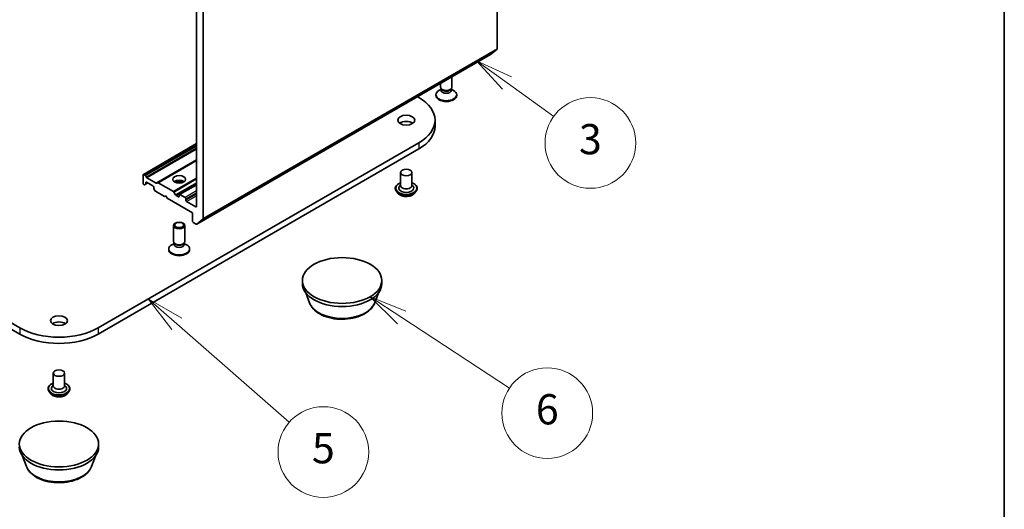
# Model space of a CAD drawing. Units: millimetres. Extents: x 0 to 7870, y -502 to 1686.
# Drawn here: x 163 to 195, y 30 to 46 of the extents above; entities that cross this region are included whole.
import ezdxf

# ---------------------------------------------------------------- set-up
doc = ezdxf.new("R2010")
doc.units = ezdxf.units.MM
doc.header["$LTSCALE"] = 0.5
for name, color, linetype, lineweight in [('Border (ISO)', 7, 'Continuous', 35), ('Symbol (TK)', 100, 'Continuous', 18), ('Visible (ISO)', 7, 'Continuous', 35), ('Visible Narrow (ISO)', 7, 'Continuous', 25)]:
    doc.layers.add(name, color=color, linetype=linetype, lineweight=lineweight)
doc.styles.add('Note Text (TK2)', font='MS PGothic.ttf')

# ---------------------------------------------------------------- blocks, each defined once
blk = doc.blocks.new('Borders tk図枠')
at = {"layer": 'Border (ISO)'}
blk.add_line((405.5, 289), (405.5, 8), dxfattribs=at)
blk = doc.blocks.new('Balloon3')
at = {"layer": 'Symbol (TK)', "color": 100}
for p, q in [((372.591, 96.213), (370.563, 97.675)), ((372.883, 96.619), (370.563, 97.675)), ((370.563, 97.675), (372.299, 95.807)), ((372.591, 96.213), (375.684, 93.984))]:
    blk.add_line(p, q, dxfattribs=at)
at = {"layer": 'Symbol (TK)'}
blk.add_circle((378.108, 92.237), 3, dxfattribs=at)
at = {"layer": 'Symbol (TK)', "color": 7, "insert": (378.108, 92.231), "char_height": 2, "attachment_point": 5, "style": 'Note Text (TK2)'}
blk.add_mtext('3', dxfattribs=at)
blk = doc.blocks.new('Balloon5')
at = {"layer": 'Symbol (TK)', "color": 100}
for p, q in [((350.736, 80.268), (348.854, 81.914)), ((351.065, 80.645), (348.854, 81.914)), ((348.854, 81.914), (350.407, 79.892)), ((350.736, 80.268), (358.184, 73.755))]:
    blk.add_line(p, q, dxfattribs=at)
at = {"layer": 'Symbol (TK)'}
blk.add_circle((360.439, 71.783), 3, dxfattribs=at)
at = {"layer": 'Symbol (TK)', "color": 7, "insert": (360.439, 71.777), "char_height": 2, "attachment_point": 5, "style": 'Note Text (TK2)'}
blk.add_mtext('5', dxfattribs=at)
blk = doc.blocks.new('Balloon6')
at = {"layer": 'Symbol (TK)', "color": 100}
for p, q in [((365.626, 80.69), (363.537, 82.063)), ((365.901, 81.108), (363.537, 82.063)), ((363.537, 82.063), (365.351, 80.272)), ((365.626, 80.69), (372.758, 76.002))]:
    blk.add_line(p, q, dxfattribs=at)
at = {"layer": 'Symbol (TK)'}
blk.add_circle((375.256, 74.36), 3, dxfattribs=at)
at = {"layer": 'Symbol (TK)', "color": 7, "insert": (375.256, 74.354), "char_height": 2, "attachment_point": 5, "style": 'Note Text (TK2)'}
blk.add_mtext('6', dxfattribs=at)

msp = doc.modelspace()

# ---------------------------------------------------------------- linework, layer by layer
at = {"layer": 'Visible (ISO)'}
for p, q in [((178.71683, 53.4779), (178.71683, 45.23304)), ((168.77314, 47.71737), (168.77314, 40.02189)), ((168.99412, 39.61963), (168.99412, 47.86448)), ((168.77947, 39.43525), (178.50219, 45.04866)), ((178.50381, 45.04977), (178.71069, 45.21699)), ((177.22495, 43.96183), (177.22495, 44.31125)), ((176.84995, 43.96183), (176.84995, 44.09474)), ((176.6937, 43.69137), (176.6937, 43.71654)), ((176.86913, 43.90003), (176.79439, 43.85688)), ((176.88, 43.89617), (176.86206, 43.92356)), ((176.86913, 43.85977), (176.86913, 43.91277)), ((177.19491, 43.89617), (177.21284, 43.92356)), ((177.20578, 43.85977), (177.20578, 43.91277)), ((177.20578, 43.90003), (177.28052, 43.85688)), ((177.3812, 43.69137), (177.3812, 43.71654)), ((176.08142, 43.65103), (176.12705, 43.62469)), ((176.66525, 42.87453), (176.66525, 42.6704)), ((176.12705, 42.12437), (165.52045, 36.00065)), ((168.77314, 42.09623), (167.01314, 41.08009)), ((165.52045, 35.79652), (176.12705, 41.92025)), ((168.77314, 41.54772), (167.48817, 40.80584)), ((167.00538, 40.78736), (167.00538, 41.06293)), ((167.03189, 41.07824), (167.0651, 41.05906)), ((175.52413, 41.13947), (175.52413, 40.71081)), ((175.89913, 41.13947), (175.89913, 40.71081)), ((167.03189, 40.74143), (167.03859, 40.73757)), ((167.086, 40.75226), (167.05734, 40.73571)), ((167.08385, 41.03927), (167.11252, 40.98963)), ((167.086, 40.75226), (167.16448, 40.79757)), ((167.09377, 40.76942), (167.09377, 40.80777)), ((167.12028, 40.82308), (167.33241, 40.70061)), ((167.13127, 40.96983), (167.44075, 40.79115)), ((167.4595, 40.78929), (167.48817, 40.80584)), ((167.50692, 40.80398), (168.00644, 40.51558)), ((168.77314, 40.7388), (168.20639, 40.41159)), ((175.52413, 40.73603), (175.48737, 40.69295)), ((175.89913, 40.73603), (175.93589, 40.69295)), ((167.35893, 40.65468), (167.35893, 40.61633)), ((167.39536, 40.54055), (167.3667, 40.5902)), ((167.41411, 40.52076), (167.71248, 40.34849)), ((168.02519, 40.49579), (168.08037, 40.40022)), ((168.39307, 40.31277), (168.22514, 40.40973)), ((175.34913, 40.61896), (175.34913, 40.6148)), ((175.45528, 40.43938), (175.39327, 40.50856)), ((175.96798, 40.43938), (176.02998, 40.50856)), ((176.07413, 40.61896), (176.07413, 40.6148)), ((167.71248, 40.34849), (167.75668, 40.37401)), ((167.75668, 40.37401), (167.80087, 40.29746)), ((167.80087, 40.29746), (168.64056, 39.81267)), ((168.1721, 40.33829), (168.09912, 40.38042)), ((168.19862, 40.39442), (168.19862, 40.3536)), ((168.41959, 40.22602), (168.41959, 40.26684)), ((168.74663, 40.00658), (168.44611, 40.18009)), ((168.64056, 39.81267), (168.64056, 39.5371)), ((168.66708, 39.49117), (168.76072, 39.4371)), ((168.98797, 39.60357), (168.7811, 39.43636)), ((168.01112, 38.85873), (168.01112, 39.38911)), ((168.38612, 38.85873), (168.38612, 39.38911)), ((168.03029, 38.79692), (167.95555, 38.75377)), ((168.04116, 38.79306), (168.02323, 38.82046)), ((168.03029, 38.75667), (168.03029, 38.80967)), ((168.35608, 38.79306), (168.37401, 38.82046)), ((168.36695, 38.75667), (168.36695, 38.80967)), ((168.36695, 38.79692), (168.44169, 38.75377)), ((167.85487, 38.58826), (167.85487, 38.61344)), ((168.54237, 38.58826), (168.54237, 38.61344)), ((162.92184, 36.00065), (160.31652, 37.50483)), ((172.27781, 37.46524), (172.27781, 37.5673)), ((174.90281, 37.46524), (174.90281, 37.5673)), ((160.31652, 37.3007), (162.92184, 35.79652)), ((172.51282, 36.82693), (172.38619, 37.16371)), ((174.6678, 36.82693), (174.79442, 37.16371)), ((164.03364, 34.50544), (164.03364, 34.07678)), ((164.40864, 34.50544), (164.40864, 34.07678)), ((163.85864, 33.98492), (163.85864, 33.98077)), ((164.03364, 34.102), (163.99688, 34.05892)), ((164.40864, 34.102), (164.44541, 34.05892)), ((164.58364, 33.98492), (164.58364, 33.98077)), ((163.9648, 33.80535), (163.90279, 33.87452)), ((164.47749, 33.80535), (164.5395, 33.87452)), ((165.53364, 32.05595), (165.53364, 32.15801)), ((163.14365, 31.41764), (163.01703, 31.75442)), ((165.29864, 31.41764), (165.42526, 31.75442))]:
    msp.add_line(p, q, dxfattribs=at)
for centre, major_axis, start_param, end_param in [((178.48344, 45.08114), (0.01875, -0.03248), 0, 0.09065989), ((178.69032, 45.24835), (0.01875, -0.03248), 0.09065989, 0.78539816), ((177.03745, 43.71654), (-0.34375, 0), 5.49778714, 10.21017612), ((177.03745, 43.69137), (-0.34375, 0), 0, 3.14159265), ((177.03745, 43.96183), (-0.1875, 0), 0, 3.14159265), ((177.03745, 43.85977), (-0.16833, 0), 0, 3.14159265), ((177.03745, 43.93053), (-0.16833, 0), 0.36136712, 2.78022553), ((174.82775, 42.87453), (1.8375, 0), 5.49778714, 7.06858347), ((175.71163, 42.6704), (-0.28125, 0), 3.82126647, 5.60351149), ((174.82775, 42.6704), (1.8375, 0), 5.49778714, 6.28318531), ((167.03189, 41.04762), (-0.01875, 0.03248), 5.49778714, 7.06858347), ((167.0651, 41.02844), (0.01875, -0.03248), 1.57079633, 2.35619449), ((167.03189, 40.77205), (-0.01875, 0.03248), 0.78539816, 2.35619449), ((167.03859, 40.76819), (0.01875, -0.03248), 5.49778714, 6.28318531), ((167.06725, 40.78473), (0.01875, -0.03248), 0, 0.78539816), ((167.12028, 40.79246), (-0.01875, 0.03248), 5.49778714, 7.06858347), ((167.13127, 41.00045), (0.01875, -0.03248), 4.71238898, 5.49778714), ((167.44075, 40.82177), (0.01875, -0.03248), 5.49778714, 6.28318531), ((167.50692, 40.77336), (-0.01875, 0.03248), 5.49778714, 6.28318531), ((168.19862, 40.76184), (0.2125, 0), 0.67374591, 2.46784674), ((168.19862, 40.57813), (-0.4375, 0), 4.40529705, 5.01948091), ((167.33241, 40.66999), (-0.01875, 0.03248), 3.92699082, 5.49778714), ((167.38545, 40.60102), (-0.01875, 0.03248), 0.78539816, 1.57079633), ((167.41411, 40.55138), (-0.01875, 0.03248), 1.57079633, 2.35619449), ((168.00644, 40.48496), (0.01875, -0.03248), 1.57079633, 2.35619449), ((168.09912, 40.41104), (0.01875, -0.03248), 4.71238898, 5.49778714), ((168.22514, 40.37911), (-0.01875, 0.03248), 5.49778714, 7.06858347), ((175.71163, 40.62916), (0.25, 0), 2.68383053, 6.74094743), ((175.71163, 40.71081), (0.1875, 0), 3.14159265, 6.28318531), ((168.1721, 40.3689), (0.01875, -0.03248), 5.49778714, 7.06858347), ((168.39307, 40.28215), (0.01875, -0.03248), 0.78539816, 2.35619449), ((168.44611, 40.21071), (0.01875, -0.03248), 3.92699082, 5.49778714), ((168.74663, 40.0372), (0.01875, -0.03248), 5.49778714, 7.06858347), ((168.66708, 39.52179), (-0.01875, 0.03248), 0.78539816, 2.35619449), ((168.76072, 39.46772), (0.01875, -0.03248), 5.49778714, 6.37384519), ((168.9676, 39.63494), (0.01875, -0.03248), 0.09065989, 0.78539816), ((168.19862, 38.85873), (-0.1875, 0), 0, 3.14159265), ((168.19862, 38.82742), (-0.16833, 0), 0.36136712, 2.78022553), ((168.19862, 38.61344), (-0.34375, 0), 5.49778714, 10.21017612), ((168.19862, 38.58826), (-0.34375, 0), 0, 3.14159265), ((168.19862, 38.75667), (-0.16833, 0), 0, 3.14159265), ((173.59031, 37.46524), (-1.3125, 0), 0, 3.14159265), ((164.22114, 36.03637), (-0.28125, 0), 3.82126647, 5.60351149), ((164.22114, 36.7508), (-1.8375, 0), 0.78539816, 2.35619449), ((164.22114, 36.54668), (1.8375, 0), 3.92699082, 5.49778714), ((164.22114, 33.99513), (0.25, 0), 2.68383053, 6.74094743), ((164.22114, 34.07678), (0.1875, 0), 3.14159265, 6.28318531), ((164.22114, 32.05595), (-1.3125, 0), 0, 3.14159265)]:
    msp.add_ellipse(centre, major_axis=major_axis, ratio=0.57735027, start_param=start_param, end_param=end_param, dxfattribs=at)
for centre, major_axis in [((175.71163, 42.87453), (0.28125, 0)), ((175.71163, 41.13947), (-0.1875, 0)), ((168.19862, 40.91494), (0.2125, 0)), ((168.19862, 39.38911), (-0.1875, 0)), ((168.19862, 39.40476), (-0.14916, 0)), ((173.59031, 37.5673), (1.3125, 0)), ((164.22114, 36.24049), (0.28125, 0)), ((164.22114, 34.50544), (0.1875, 0)), ((164.22114, 32.15801), (1.3125, 0))]:
    msp.add_ellipse(centre, major_axis=major_axis, ratio=0.57735027, dxfattribs=at)
for points, knots in [([(175.34913, 40.61896), (175.34913, 40.64131), (175.35502, 40.6636), (175.37788, 40.70631), (175.39525, 40.72664), (175.44008, 40.76351), (175.46793, 40.77989), (175.50739, 40.79665), (175.51566, 40.79987), (175.52413, 40.80287)], [2.53071447, 2.53071447, 2.53071447, 2.53071447, 2.83042505, 2.83042505, 3.14283603, 3.14283603, 3.46732907, 3.46732907, 3.55024405, 3.55024405, 3.55024405, 3.55024405]), ([(175.89913, 40.80287), (175.9108, 40.79873), (175.92208, 40.7942), (175.96375, 40.77531), (175.99084, 40.75832), (176.03454, 40.71977), (176.05124, 40.6982), (176.06986, 40.65705), (176.07413, 40.63802), (176.07413, 40.61896)], [4.65277756, 4.65277756, 4.65277756, 4.65277756, 4.76699644, 4.76699644, 5.09279383, 5.09279383, 5.41670889, 5.41670889, 5.67230713, 5.67230713, 5.67230713, 5.67230713]), ([(175.39327, 40.50856), (175.38769, 40.51479), (175.38257, 40.52123), (175.37332, 40.53452), (175.3692, 40.54135), (175.36205, 40.55537), (175.35901, 40.56255), (175.35411, 40.57718), (175.35225, 40.58462), (175.34976, 40.59964), (175.34913, 40.60722), (175.34913, 40.6148)], [2.053147863, 2.053147863, 2.053147863, 2.053147863, 2.148661185, 2.148661185, 2.244174507, 2.244174507, 2.33968783, 2.33968783, 2.435201152, 2.435201152, 2.530714475, 2.530714475, 2.530714475, 2.530714475]), ([(175.96798, 40.43938), (175.95264, 40.42227), (175.93316, 40.40726), (175.8872, 40.38141), (175.86042, 40.37078), (175.80296, 40.35525), (175.77229, 40.35034), (175.71012, 40.34657), (175.67863, 40.34767), (175.61771, 40.35578), (175.58829, 40.36279), (175.5342, 40.38229), (175.50957, 40.39482), (175.4761, 40.41878), (175.46488, 40.42867), (175.45528, 40.43938)], [6.14987374, 6.14987374, 6.14987374, 6.14987374, 6.47088667, 6.47088667, 6.80531527, 6.80531527, 7.13839272, 7.13839272, 7.46970616, 7.46970616, 7.80144207, 7.80144207, 8.13542003, 8.13542003, 8.33633317, 8.33633317, 8.33633317, 8.33633317]), ([(176.07413, 40.6148), (176.07413, 40.60722), (176.0735, 40.59964), (176.07101, 40.58462), (176.06914, 40.57718), (176.06425, 40.56255), (176.06121, 40.55537), (176.05406, 40.54135), (176.04994, 40.53452), (176.04069, 40.52123), (176.03557, 40.51479), (176.02998, 40.50856)], [5.672307128, 5.672307128, 5.672307128, 5.672307128, 5.767820451, 5.767820451, 5.863333773, 5.863333773, 5.958847096, 5.958847096, 6.054360418, 6.054360418, 6.14987374, 6.14987374, 6.14987374, 6.14987374]), ([(172.51282, 36.82693), (172.53937, 36.7563), (172.58062, 36.69188), (172.69265, 36.56726), (172.76761, 36.50988), (172.94466, 36.40972), (173.04892, 36.36889), (173.27084, 36.31053), (173.38846, 36.29303), (173.6253, 36.28201), (173.74443, 36.28828), (173.97475, 36.32412), (174.08586, 36.35374), (174.29079, 36.43613), (174.3845, 36.48909), (174.54038, 36.61691), (174.60395, 36.6914), (174.65424, 36.79344), (174.66144, 36.81002), (174.6678, 36.82693)], [4.14074695, 4.14074695, 4.14074695, 4.14074695, 4.40573865, 4.40573865, 4.72258087, 4.72258087, 5.07034946, 5.07034946, 5.41736442, 5.41736442, 5.76109355, 5.76109355, 6.10609686, 6.10609686, 6.45512066, 6.45512066, 6.79139053, 6.79139053, 6.85482734, 6.85482734, 6.85482734, 6.85482734]), ([(163.85864, 33.98492), (163.85864, 34.00727), (163.86453, 34.02957), (163.88739, 34.07228), (163.90476, 34.0926), (163.9496, 34.12947), (163.97744, 34.14586), (164.01691, 34.16262), (164.02517, 34.16583), (164.03364, 34.16884)], [4.65839422, 4.65839422, 4.65839422, 4.65839422, 4.9581048, 4.9581048, 5.27051578, 5.27051578, 5.59500882, 5.59500882, 5.67792379, 5.67792379, 5.67792379, 5.67792379]), ([(163.90279, 33.87452), (163.8972, 33.88075), (163.89208, 33.8872), (163.88284, 33.90048), (163.87871, 33.90732), (163.87156, 33.92134), (163.86853, 33.92852), (163.86363, 33.94314), (163.86177, 33.95058), (163.85927, 33.9656), (163.85864, 33.97318), (163.85864, 33.98077)], [4.18082761, 4.18082761, 4.18082761, 4.18082761, 4.276340932, 4.276340932, 4.371854254, 4.371854254, 4.467367577, 4.467367577, 4.562880899, 4.562880899, 4.658394222, 4.658394222, 4.658394222, 4.658394222]), ([(164.40864, 34.16884), (164.42031, 34.1647), (164.43159, 34.16016), (164.47326, 34.14128), (164.50035, 34.12429), (164.54406, 34.08573), (164.56075, 34.06416), (164.57938, 34.02302), (164.58364, 34.00398), (164.58364, 33.98492)], [6.7804573, 6.7804573, 6.7804573, 6.7804573, 6.89467619, 6.89467619, 7.22047358, 7.22047358, 7.54438863, 7.54438863, 7.79998688, 7.79998688, 7.79998688, 7.79998688]), ([(164.58364, 33.98077), (164.58364, 33.97318), (164.58302, 33.9656), (164.58052, 33.95058), (164.57866, 33.94314), (164.57376, 33.92852), (164.57073, 33.92134), (164.56357, 33.90732), (164.55945, 33.90048), (164.55021, 33.8872), (164.54508, 33.88075), (164.5395, 33.87452)], [1.516801568, 1.516801568, 1.516801568, 1.516801568, 1.61231489, 1.61231489, 1.707828213, 1.707828213, 1.803341535, 1.803341535, 1.898854858, 1.898854858, 1.99436818, 1.99436818, 1.99436818, 1.99436818]), ([(164.47749, 33.80535), (164.46215, 33.78823), (164.44268, 33.77322), (164.39671, 33.74738), (164.36994, 33.73674), (164.31247, 33.72121), (164.2818, 33.7163), (164.21963, 33.71253), (164.18815, 33.71364), (164.12723, 33.72175), (164.0978, 33.72875), (164.04372, 33.74826), (164.01908, 33.76078), (163.98562, 33.78475), (163.9744, 33.79464), (163.9648, 33.80535)], [1.99436818, 1.99436818, 1.99436818, 1.99436818, 2.31538111, 2.31538111, 2.64980971, 2.64980971, 2.98288716, 2.98288716, 3.3142006, 3.3142006, 3.64593651, 3.64593651, 3.97991447, 3.97991447, 4.18082761, 4.18082761, 4.18082761, 4.18082761]), ([(163.14365, 31.41764), (163.17021, 31.34701), (163.21146, 31.28259), (163.32349, 31.15797), (163.39845, 31.10059), (163.5755, 31.00043), (163.67976, 30.9596), (163.90167, 30.90124), (164.0193, 30.88374), (164.25613, 30.87272), (164.37527, 30.87899), (164.60558, 30.91483), (164.71669, 30.94445), (164.92162, 31.02684), (165.01534, 31.0798), (165.17122, 31.20762), (165.23479, 31.28211), (165.28507, 31.38415), (165.29228, 31.40073), (165.29864, 31.41764)], [4.14074695, 4.14074695, 4.14074695, 4.14074695, 4.40573865, 4.40573865, 4.72258087, 4.72258087, 5.07034946, 5.07034946, 5.41736442, 5.41736442, 5.76109355, 5.76109355, 6.10609686, 6.10609686, 6.45512066, 6.45512066, 6.79139053, 6.79139053, 6.85482734, 6.85482734, 6.85482734, 6.85482734])]:
    msp.add_open_spline(points, degree=3, knots=knots, dxfattribs=at)
at = {"layer": 'Visible Narrow (ISO)'}
for p, q in [((178.50381, 45.04977), (168.7811, 39.43636)), ((168.98797, 39.60357), (178.71069, 45.21699)), ((178.71683, 45.23304), (168.99412, 39.61963)), ((167.03189, 41.07824), (168.77314, 42.08355)), ((168.77314, 42.0452), (167.0651, 41.05906)), ((176.12705, 42.12437), (176.12705, 41.92025)), ((167.08385, 41.03927), (168.77314, 42.01458)), ((168.77314, 41.94839), (167.11252, 40.98963)), ((167.13127, 40.96983), (168.77314, 41.91777)), ((168.77314, 41.5604), (167.44075, 40.79115)), ((167.50692, 40.80398), (168.77314, 41.53504)), ((167.09377, 40.80777), (167.12028, 40.82308)), ((167.15349, 40.80391), (167.09377, 40.76942)), ((168.77314, 40.95824), (168.00644, 40.51558)), ((168.02519, 40.49579), (168.77314, 40.92762)), ((168.77314, 40.80019), (168.08037, 40.40022)), ((168.09912, 40.38042), (168.77314, 40.76957)), ((168.22514, 40.40973), (168.77314, 40.72612)), ((168.77314, 40.5322), (168.39307, 40.31277)), ((168.41959, 40.26684), (168.77314, 40.47097)), ((168.77314, 40.43014), (168.41959, 40.22602)), ((168.19862, 40.3536), (168.1721, 40.33829)), ((168.44611, 40.18009), (168.77314, 40.3689)), ((168.77314, 40.02189), (168.74663, 40.00658)), ((162.92184, 36.00065), (162.92184, 35.79652)), ((165.52045, 36.00065), (165.52045, 35.79652))]:
    msp.add_line(p, q, dxfattribs=at)
for centre, major_axis, start_param, end_param in [((175.71163, 40.62916), (0.35, 0), 2.13614976, 7.2886282), ((175.71163, 40.61896), (-0.3625, 0), 0, 3.14159265), ((175.71163, 40.6148), (0.3625, 0), 3.14159265, 6.28318531), ((175.71163, 40.60368), (-0.35846, 0), 0.47756661, 2.66402604), ((175.71163, 40.51598), (-0.28864, 0), 0.47756661, 2.66402604), ((173.59031, 36.96197), (-1.10259, 0), 0.21375613, 2.92783652), ((164.22114, 33.99513), (0.35, 0), 2.13614976, 7.2886282), ((164.22114, 33.98492), (-0.3625, 0), 0, 3.14159265), ((164.22114, 33.98077), (0.3625, 0), 3.14159265, 6.28318531), ((164.22114, 33.96964), (-0.35846, 0), 0.47756661, 2.66402604), ((164.22114, 33.88194), (-0.28864, 0), 0.47756661, 2.66402604), ((164.22114, 31.55268), (-1.10259, 0), 0.21375613, 2.92783652)]:
    msp.add_ellipse(centre, major_axis=major_axis, ratio=0.57735027, start_param=start_param, end_param=end_param, dxfattribs=at)

# ---------------------------------------------------------------- block references
at = {"xscale": 0.5, "yscale": 0.5, "zscale": 0.5}
msp.add_blockref('Borders tk図枠', (-7.25, -4), dxfattribs=at)
at = {"layer": 'Symbol (TK)', "xscale": 0.5, "yscale": 0.5, "zscale": 0.5}
for name in ['Balloon3', 'Balloon5', 'Balloon6']:
    msp.add_blockref(name, (-7.25, -4), dxfattribs=at)

doc.saveas('drawing.dxf')
